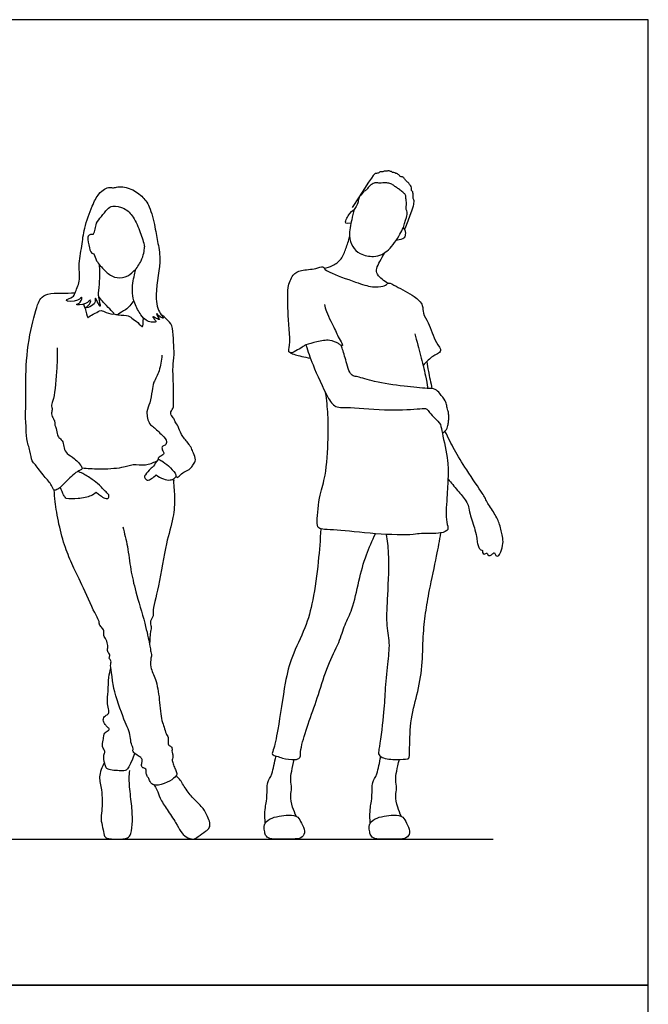
# Model space of a CAD drawing. Units: metres. Extents: x 0 to 7.32, y -0.65 to 4.88.
# Drawn here: x 5.73 to 7.32, y 2.39 to 4.88 of the extents above; entities that cross this region are included whole.
import ezdxf

# ---------------------------------------------------------------- set-up
doc = ezdxf.new("R2010")
doc.units = ezdxf.units.M
doc.header["$MEASUREMENT"] = 0
for name, color, linetype, true_color in [('AG-DIAGRAM', 7, 'Continuous', 0xfecc66), ('AG-PEOPLE', 7, 'Continuous', 0x66ccff), ('X-VPRT', 6, 'Continuous', 0xff00ff)]:
    doc.layers.add(name, color=color, linetype=linetype, true_color=true_color)

msp = doc.modelspace()

# ---------------------------------------------------------------- linework, layer by layer
at = {"layer": 'AG-DIAGRAM'}
msp.add_line((0.4172, 2.807), (6.9232, 2.807), dxfattribs=at)
at = {"layer": 'AG-PEOPLE'}
for points, knots in [([(6.7012, 4.3497), (6.7229, 4.4061), (6.7225, 4.4131), (6.7248, 4.4192), (6.7221, 4.4233), (6.7206, 4.4268), (6.7217, 4.4333), (6.7209, 4.4394), (6.7194, 4.4436), (6.7166, 4.4454), (6.7177, 4.4523), (6.7153, 4.4582), (6.7116, 4.4601), (6.7106, 4.4643), (6.7028, 4.4689), (6.7013, 4.4734), (6.6995, 4.4751), (6.6945, 4.4808), (6.6883, 4.4798), (6.6871, 4.4837), (6.68, 4.4887), (6.6772, 4.4879), (6.6724, 4.4922), (6.6693, 4.4899), (6.6663, 4.4937), (6.6623, 4.4935), (6.6592, 4.4965), (6.6555, 4.4928), (6.651, 4.4954), (6.646, 4.4929), (6.644, 4.4924), (6.6375, 4.4932), (6.6313, 4.4876), (6.6261, 4.4899), (6.62, 4.4856), (6.5674, 4.402)], [0, 0, 0, 0, 0.362675, 0.646709, 0.882911, 1.103571, 1.392299, 1.678735, 1.912592, 2.102362, 2.392607, 2.677647, 2.895947, 3.122601, 3.459269, 3.698008, 3.879272, 4.182775, 4.442882, 4.658619, 4.981668, 5.173926, 5.442016, 5.635041, 5.862134, 6.08532, 6.298928, 6.527042, 6.772658, 7.02957, 7.193091, 7.473109, 7.787091, 8.038339, 8.405033, 8.405033, 8.405033, 8.405033]), ([(5.9281, 4.2589), (5.9288, 4.2451), (5.9292, 4.2193), (5.9255, 4.186), (5.926, 4.1771), (5.9329, 4.1466), (5.9251, 4.1611), (5.9172, 4.1789), (5.9192, 4.1635), (5.9113, 4.1532), (5.8881, 4.1463), (5.9056, 4.1564), (5.9087, 4.1741), (5.8953, 4.1558), (5.8613, 4.1562), (5.8833, 4.1609), (5.886, 4.1821), (5.8762, 4.1627), (5.8312, 4.1661), (5.8644, 4.1758), (5.8664, 4.187), (5.8821, 4.2179), (5.8748, 4.2548), (5.8851, 4.3059), (5.8891, 4.3501), (5.9092, 4.405), (5.9252, 4.4366), (5.941, 4.4493), (5.9541, 4.4544), (5.9645, 4.451), (5.9753, 4.4561), (6.0061, 4.4531), (6.0373, 4.4317), (6.0572, 4.4053), (6.0695, 4.3527), (6.0763, 4.3106), (6.0865, 4.2644), (6.0644, 4.1732), (6.0814, 4.134), (6.0937, 4.1209), (6.081, 4.1252), (6.0711, 4.1382), (6.0748, 4.1269), (6.0837, 4.1175), (6.0723, 4.1216), (6.061, 4.1294), (6.0675, 4.1201), (6.0719, 4.1145), (6.0714, 4.1124), (6.0581, 4.1124), (6.0458, 4.117), (6.032, 4.1307), (6.0172, 4.1603), (6.0109, 4.1852), (6.0129, 4.2114), (6.017, 4.2322), (6.0192, 4.2421), (6.0204, 4.2469)], [0, 0, 0, 0, 0.365629, 0.680762, 0.875432, 1.139538, 1.308047, 1.523057, 1.682631, 1.901801, 2.118344, 2.316421, 2.503029, 2.72787, 2.999226, 3.192668, 3.395515, 3.599747, 3.902798, 4.142819, 4.33943, 4.658553, 5.008484, 5.412187, 5.797124, 6.230327, 6.566927, 6.815212, 7.021068, 7.197695, 7.385325, 7.692945, 8.039341, 8.363539, 8.776138, 9.145482, 9.535882, 10.082643, 10.451282, 10.631084, 10.799378, 10.993713, 11.142814, 11.315652, 11.475688, 11.653391, 11.801037, 11.958814, 12.016952, 12.211017, 12.420968, 12.665967, 12.991715, 13.281736, 13.570382, 13.831198, 14.049859, 14.049859, 14.049859, 14.049859]), ([(6.6964, 4.3518), (6.7063, 4.3829), (6.7073, 4.3907), (6.7029, 4.3967), (6.7037, 4.4052), (6.705, 4.4132), (6.7023, 4.4253), (6.7037, 4.4338), (6.697, 4.4396), (6.6927, 4.4429), (6.6842, 4.4498), (6.6769, 4.454), (6.6693, 4.4605), (6.6604, 4.4641), (6.6488, 4.4652), (6.6407, 4.4637), (6.6289, 4.4648), (6.6201, 4.4641), (6.6087, 4.4551), (6.6042, 4.4465), (6.5953, 4.4429), (6.592, 4.4344), (6.583, 4.4286), (6.5827, 4.4166), (6.5796, 4.4095), (6.5726, 4.3976)], [0, 0, 0, 0, 0.219332, 0.407487, 0.603934, 0.805489, 1.05007, 1.250146, 1.44483, 1.611944, 1.839781, 2.046964, 2.263984, 2.481767, 2.716325, 2.91941, 3.154823, 3.363013, 3.622787, 3.840627, 4.046146, 4.251665, 4.470094, 4.707309, 4.930693, 4.930693, 4.930693, 4.930693]), ([(5.9131, 4.3339), (5.9151, 4.3386), (5.919, 4.3479), (5.92, 4.3637), (5.9341, 4.3793), (5.9479, 4.3984), (5.962, 4.4085), (5.9941, 4.4017), (6.016, 4.3789), (6.0328, 4.3391), (6.0401, 4.3152), (6.0429, 4.3029)], [0, 0, 0, 0, 0.21996, 0.439524, 0.697707, 0.972848, 1.19908, 1.507273, 1.824831, 2.194646, 2.544554, 2.544554, 2.544554, 2.544554]), ([(6.5641, 4.3629), (6.549, 4.3597), (6.5499, 4.3705), (6.5576, 4.3805), (6.5604, 4.389), (6.5726, 4.3976)], [0, 0, 0, 0, 0.423664, 0.882946, 1.325398, 1.325398, 1.325398, 1.325398]), ([(6.5726, 4.3976), (6.57, 4.3889), (6.5658, 4.3717), (6.5574, 4.3309), (6.5667, 4.303), (6.5858, 4.2831), (6.6211, 4.2767), (6.6422, 4.2829), (6.6599, 4.2951), (6.6746, 4.3136), (6.688, 4.3346), (6.6938, 4.346), (6.6964, 4.3518)], [0, 0, 0, 0, 0.293868, 0.653017, 0.952389, 1.240569, 1.570556, 1.832469, 2.088302, 2.362899, 2.643984, 2.88964, 2.88964, 2.88964, 2.88964]), ([(5.9131, 4.3339), (5.9022, 4.335), (5.8967, 4.3263), (5.9033, 4.3021), (5.9065, 4.2864), (5.9149, 4.2855)], [0, 0, 0, 0, 0.258197, 0.67407, 1.005984, 1.005984, 1.005984, 1.005984]), ([(6.4963, 4.249), (6.5038, 4.25), (6.5185, 4.2543), (6.5416, 4.2712), (6.5514, 4.2992), (6.5582, 4.3183), (6.5607, 4.3283)], [0, 0, 0, 0, 0.267522, 0.561057, 0.86523, 1.177832, 1.177832, 1.177832, 1.177832]), ([(6.6786, 4.32), (6.6996, 4.3228), (6.7028, 4.3336), (6.7031, 4.3443), (6.6964, 4.3518)], [0, 0, 0, 0, 0.669048, 1.295514, 1.295514, 1.295514, 1.295514]), ([(5.9149, 4.2855), (5.9165, 4.2794), (5.9203, 4.2671), (5.9422, 4.242), (5.9648, 4.2235), (5.9953, 4.2252), (6.0171, 4.2407), (6.035, 4.2665), (6.0408, 4.287), (6.0425, 4.2977), (6.0429, 4.3029)], [0, 0, 0, 0, 0.245223, 0.569216, 0.874174, 1.171702, 1.463087, 1.779195, 2.039221, 2.263567, 2.263567, 2.263567, 2.263567]), ([(6.6583, 4.211), (6.6527, 4.2136), (6.6427, 4.2205), (6.6294, 4.2326), (6.6276, 4.2493), (6.6377, 4.2663), (6.6453, 4.2812), (6.6499, 4.2885)], [0, 0, 0, 0, 0.241748, 0.475828, 0.693311, 0.940856, 1.227084, 1.227084, 1.227084, 1.227084]), ([(6.4969, 4.1573), (6.4983, 4.1514), (6.5014, 4.1395), (6.5131, 4.115), (6.523, 4.0961), (6.5297, 4.0794), (6.5382, 4.0645), (6.5452, 4.0523), (6.5384, 4.0541), (6.5322, 4.0596), (6.5092, 4.0697), (6.4795, 4.0638), (6.4502, 4.0562), (6.4439, 4.0512), (6.4291, 4.0425), (6.4144, 4.034), (6.4047, 4.0371), (6.4133, 4.057), (6.4035, 4.14), (6.405, 4.1721), (6.4035, 4.2001), (6.4158, 4.2336), (6.4382, 4.2461), (6.474, 4.2454), (6.4934, 4.2558), (6.4971, 4.246), (6.5116, 4.2374), (6.5771, 4.213), (6.6154, 4.2005), (6.6446, 4.2024), (6.6534, 4.2072), (6.6601, 4.2141), (6.6798, 4.2016), (6.7246, 4.1803), (6.7471, 4.1569), (6.7448, 4.1337), (6.7612, 4.1112), (6.7759, 4.0621), (6.7958, 4.0412), (6.7818, 4.0323), (6.7703, 4.0264), (6.759, 4.0167), (6.7503, 4.0081), (6.7462, 4.0035)], [0, 0, 0, 0, 0.241411, 0.53403, 0.796481, 1.033324, 1.278308, 1.457222, 1.563746, 1.728237, 2.000216, 2.320797, 2.623588, 2.781089, 3.013788, 3.248271, 3.387643, 3.621283, 4.13937, 4.469917, 4.761653, 5.087965, 5.364118, 5.704958, 5.945209, 6.091266, 6.314779, 6.786029, 7.161088, 7.450841, 7.624366, 7.774321, 8.027857, 8.435351, 8.746173, 8.997958, 9.29185, 9.70365, 9.975601, 10.168385, 10.376098, 10.591915, 10.834563, 10.834563, 10.834563, 10.834563]), ([(5.8222, 4.0483), (5.8224, 4.0312), (5.8219, 4.0003), (5.8156, 3.9208), (5.8056, 3.9042), (5.8109, 3.8916), (5.8055, 3.8812), (5.8127, 3.8686), (5.817, 3.8603), (5.8149, 3.8524), (5.8208, 3.8444), (5.8212, 3.827), (5.8282, 3.8199), (5.8378, 3.8106), (5.8382, 3.7944), (5.8461, 3.7794), (5.8666, 3.7698), (5.8841, 3.7486), (5.8863, 3.7406), (5.8704, 3.736), (5.843, 3.7088), (5.8261, 3.6911), (5.813, 3.6859), (5.8083, 3.7028), (5.7889, 3.7224), (5.7677, 3.7528), (5.7574, 3.7611), (5.7543, 3.7892), (5.7431, 3.8168), (5.7445, 3.8518), (5.7406, 3.8738), (5.7441, 3.9063), (5.7413, 3.9813), (5.7494, 4.0769), (5.7712, 4.1546), (5.7792, 4.1734), (5.7985, 4.187), (5.8322, 4.1851), (5.8553, 4.1867), (5.8673, 4.1867)], [0, 0, 0, 0, 0.405961, 0.904653, 1.144411, 1.336264, 1.520444, 1.729881, 1.902461, 2.052796, 2.227333, 2.458578, 2.635658, 2.83557, 3.0593, 3.283527, 3.556777, 3.852253, 3.985439, 4.193133, 4.552496, 4.840725, 5.016489, 5.224398, 5.533478, 5.876109, 6.077453, 6.365748, 6.683505, 7.014431, 7.278068, 7.591897, 8.080157, 8.656879, 9.156729, 9.402324, 9.659522, 9.986084, 10.325533, 10.325533, 10.325533, 10.325533]), ([(5.8884, 4.1582), (5.8898, 4.1546), (5.8926, 4.1495), (5.898, 4.1206), (5.9024, 4.128), (5.918, 4.1345), (5.9331, 4.1448), (5.944, 4.1364), (5.9695, 4.1308), (5.9607, 4.1405), (5.9458, 4.1547), (5.9328, 4.1697), (5.9263, 4.1776)], [0, 0, 0, 0, 0.193235, 0.469934, 0.577534, 0.816666, 1.047416, 1.260163, 1.510858, 1.651787, 1.917435, 2.231825, 2.231825, 2.231825, 2.231825]), ([(6.0159, 4.1672), (6.0126, 4.1627), (6.0049, 4.154), (5.9961, 4.1438), (5.9773, 4.1341), (5.9731, 4.13), (5.9998, 4.1322), (6.0104, 4.1226), (6.0248, 4.1139), (6.0407, 4.0951), (6.0383, 4.1091), (6.0398, 4.1234)], [0, 0, 0, 0, 0.253465, 0.492012, 0.776188, 0.864264, 1.153168, 1.395907, 1.663557, 1.909309, 2.12299, 2.12299, 2.12299, 2.12299]), ([(5.965, 4.1335), (5.9667, 4.1328), (5.9703, 4.1318), (5.9736, 4.1317), (5.9752, 4.1317)], [0, 0, 0, 0, 0.132822, 0.2585767, 0.2585767, 0.2585767, 0.2585767]), ([(6.0863, 4.0297), (6.0857, 4.0163), (6.0819, 3.9899), (6.0649, 3.9614), (6.0617, 3.9398), (6.0575, 3.9077), (6.0452, 3.8878), (6.0536, 3.8543), (6.0662, 3.8487), (6.0868, 3.8272), (6.1012, 3.8126), (6.0955, 3.801), (6.0852, 3.7993), (6.0877, 3.7875), (6.0944, 3.7806), (6.084, 3.7745), (6.0766, 3.7698), (6.0779, 3.7663), (6.0874, 3.7619), (6.1035, 3.7506), (6.1207, 3.7321), (6.122, 3.7237), (6.1262, 3.718), (6.1365, 3.7318), (6.1482, 3.7366), (6.1619, 3.7443), (6.1658, 3.7542), (6.1743, 3.7647), (6.1653, 3.7818), (6.1618, 3.7946), (6.1524, 3.8082), (6.1344, 3.8283), (6.1287, 3.849), (6.1202, 3.8607), (6.1167, 3.8693), (6.1133, 3.8737), (6.1057, 3.8837), (6.1158, 3.8947), (6.1159, 3.9052), (6.1167, 3.9517), (6.1129, 3.9989), (6.1188, 4.0304), (6.1151, 4.0707), (6.1146, 4.1043), (6.0994, 4.1198), (6.09, 4.1282), (6.0847, 4.1316)], [0, 0, 0, 0, 0.360241, 0.680168, 0.946576, 1.262662, 1.540436, 1.851792, 2.060005, 2.370038, 2.618917, 2.796223, 2.959671, 3.137735, 3.294525, 3.474312, 3.638701, 3.725344, 3.89934, 4.160677, 4.443218, 4.606749, 4.720689, 4.933707, 5.146586, 5.364189, 5.547035, 5.742499, 5.980357, 6.188729, 6.416196, 6.711028, 6.97476, 7.188723, 7.355245, 7.491898, 7.6758, 7.874832, 8.054633, 8.437321, 8.835951, 9.155178, 9.516585, 9.840338, 10.09428, 10.34007, 10.34007, 10.34007, 10.34007]), ([(6.7258, 4.0832), (6.7282, 4.0737), (6.7327, 4.0554), (6.7466, 4.0029), (6.7524, 3.9779), (6.7565, 3.956), (6.7581, 3.9455)], [0, 0, 0, 0, 0.306287, 0.715823, 1.010212, 1.328444, 1.328444, 1.328444, 1.328444]), ([(6.4504, 4.0553), (6.4558, 4.0383), (6.4664, 4.0063), (6.5028, 3.9256), (6.5238, 3.895), (6.5662, 3.8991), (6.6598, 3.8879), (6.7345, 3.8938), (6.7565, 3.8956), (6.7624, 3.8839), (6.7766, 3.869), (6.7859, 3.8608), (6.7904, 3.8543)], [0, 0, 0, 0, 0.426007, 0.972656, 1.305293, 1.659475, 2.238921, 2.748465, 2.993518, 3.186336, 3.457055, 3.683622, 3.683622, 3.683622, 3.683622]), ([(6.7951, 3.8316), (6.8055, 3.8397), (6.8088, 3.8486), (6.8102, 3.8594), (6.8113, 3.8698), (6.8112, 3.8807), (6.8091, 3.89), (6.8057, 3.9026), (6.8031, 3.9145), (6.7887, 3.9326), (6.7773, 3.945), (6.7545, 3.9452), (6.6962, 3.9507), (6.6266, 3.9602), (6.5827, 3.9749), (6.5696, 3.9763), (6.559, 3.9863), (6.554, 4.0076), (6.5431, 4.0438), (6.5407, 4.0507), (6.5395, 4.0542)], [0, 0, 0, 0, 0.211357, 0.406409, 0.595472, 0.785852, 0.967626, 1.175786, 1.381261, 1.660236, 1.892758, 2.15605, 2.603801, 3.111288, 3.499661, 3.701831, 3.906309, 4.186688, 4.544379, 4.738278, 4.738278, 4.738278, 4.738278]), ([(6.4108, 4.0355), (6.415, 4.0335), (6.4225, 4.0296), (6.4457, 4.025), (6.4617, 4.0218)], [0, 0, 0, 0, 0.2778372, 0.6874031, 0.6874031, 0.6874031, 0.6874031]), ([(6.7555, 4.0131), (6.7568, 4.0048), (6.7597, 3.9884), (6.7656, 3.9593), (6.7688, 3.9448)], [0, 0, 0, 0, 0.2820336, 0.658219, 0.658219, 0.658219, 0.658219]), ([(6.7904, 3.8543), (6.792, 3.8467), (6.7949, 3.8322), (6.8102, 3.7607), (6.8096, 3.7234), (6.8068, 3.67), (6.8023, 3.6097), (6.8131, 3.5879), (6.7897, 3.577), (6.7403, 3.5805), (6.7209, 3.5743), (6.6238, 3.5766), (6.5326, 3.5881), (6.4994, 3.5889), (6.4798, 3.5913), (6.4778, 3.6122), (6.4844, 3.6803), (6.5021, 3.7239), (6.5068, 3.8193), (6.5069, 3.8775), (6.5029, 3.9161), (6.5001, 3.9345)], [0, 0, 0, 0, 0.271185, 0.743602, 1.098691, 1.512511, 1.953442, 2.196468, 2.448657, 2.841053, 3.101799, 3.650146, 4.206171, 4.525391, 4.745548, 4.978737, 5.4381, 5.843265, 6.384149, 6.824051, 7.244936, 7.244936, 7.244936, 7.244936]), ([(6.8091, 3.7168), (6.8173, 3.7072), (6.8324, 3.6886), (6.8551, 3.6624), (6.8616, 3.6465), (6.8639, 3.6272), (6.8781, 3.5885), (6.8819, 3.568), (6.8832, 3.5541), (6.8867, 3.5441), (6.8913, 3.537), (6.8976, 3.5374), (6.8956, 3.5307), (6.9004, 3.5247), (6.9085, 3.5315), (6.9091, 3.5236), (6.9167, 3.523), (6.921, 3.5269), (6.9283, 3.5331), (6.9275, 3.5233), (6.9376, 3.5199), (6.9429, 3.5338), (6.9497, 3.5532), (6.9469, 3.5716), (6.9435, 3.5861), (6.9402, 3.6028), (6.9274, 3.6301), (6.9072, 3.6567), (6.9028, 3.67), (6.8949, 3.6817), (6.8545, 3.7418), (6.8257, 3.7888), (6.8096, 3.8206), (6.8024, 3.8361)], [0, 0, 0, 0, 0.346016, 0.674567, 0.89985, 1.147175, 1.51018, 1.771878, 1.977003, 2.161078, 2.31857, 2.435925, 2.567376, 2.702522, 2.852663, 2.9762, 3.114197, 3.259439, 3.400632, 3.541416, 3.692561, 3.892446, 4.152981, 4.39389, 4.608294, 4.837033, 5.150399, 5.477814, 5.67787, 5.882021, 6.35524, 6.790836, 7.19436, 7.19436, 7.19436, 7.19436]), ([(5.8849, 3.7449), (5.899, 3.7433), (5.9261, 3.7413), (5.9859, 3.7437), (6.0128, 3.7558), (6.0454, 3.7494), (6.0642, 3.7574), (6.0729, 3.762)], [0, 0, 0, 0, 0.370241, 0.802787, 1.109807, 1.424705, 1.733649, 1.733649, 1.733649, 1.733649]), ([(6.0781, 3.767), (6.0705, 3.7586), (6.066, 3.7478), (6.0574, 3.7428), (6.0443, 3.728), (6.0414, 3.7192), (6.0497, 3.7118), (6.0611, 3.7173), (6.0687, 3.7231), (6.0717, 3.727)], [0, 0, 0, 0, 0.242546, 0.447909, 0.724931, 0.904565, 1.085787, 1.299177, 1.540853, 1.540853, 1.540853, 1.540853]), ([(5.9202, 3.6834), (5.923, 3.6811), (5.9288, 3.6768), (5.9386, 3.6689), (5.9512, 3.6652), (5.9542, 3.6754), (5.9467, 3.6823), (5.9282, 3.7021), (5.9112, 3.7155), (5.8868, 3.7309), (5.8783, 3.734), (5.874, 3.7356)], [0, 0, 0, 0, 0.186325, 0.391899, 0.577901, 0.728736, 0.902262, 1.194855, 1.470804, 1.769655, 1.978882, 1.978882, 1.978882, 1.978882]), ([(6.0717, 3.727), (6.0773, 3.7224), (6.0901, 3.7158), (6.1059, 3.7126), (6.1173, 3.717), (6.1155, 3.7096), (6.1172, 3.6875), (6.1192, 3.6676), (6.1166, 3.615), (6.0947, 3.5525), (6.0815, 3.4513), (6.0616, 3.3824), (6.0666, 3.3714), (6.0554, 3.3576), (6.0593, 3.3471), (6.0595, 3.3347), (6.0565, 3.3282), (6.0555, 3.2991)], [0, 0, 0, 0, 0.294795, 0.55486, 0.74277, 0.8774, 1.172994, 1.465355, 1.910369, 2.434339, 3.095215, 3.614446, 3.812628, 4.059346, 4.266915, 4.486938, 4.69165, 4.69165, 4.69165, 4.69165]), ([(6.1139, 3.7153), (6.1164, 3.7169), (6.1209, 3.7209), (6.1221, 3.7225), (6.1227, 3.7233)], [0, 0, 0, 0, 0.1692915, 0.2673931, 0.2673931, 0.2673931, 0.2673931]), ([(5.9875, 3.5957), (5.9921, 3.5792), (6.0005, 3.5463), (6.0072, 3.4867), (6.0201, 3.4317), (6.0434, 3.3548), (6.0554, 3.3016), (6.0577, 3.2855), (6.0584, 3.2803), (6.0612, 3.2725), (6.0583, 3.2639), (6.0565, 3.2394), (6.073, 3.2099), (6.0808, 3.1605), (6.084, 3.107), (6.0929, 3.091), (6.0957, 3.0732), (6.1039, 3.0642), (6.1017, 3.0519), (6.103, 3.0427), (6.1135, 3.0403), (6.1113, 3.0296), (6.1135, 3.0229), (6.1151, 3.0126), (6.1109, 3.0075), (6.1151, 2.9968), (6.1188, 2.986), (6.1241, 2.9753), (6.125, 2.97), (6.1199, 2.9624), (6.1, 2.949), (6.072, 2.9401), (6.0571, 2.9478), (6.0542, 2.9609), (6.0486, 2.9653), (6.0459, 2.9754), (6.0479, 2.9809), (6.044, 2.9862), (6.0347, 2.9869), (6.0349, 2.9981), (6.0382, 3.0062), (6.033, 3.0135), (6.0247, 3.0188), (6.0111, 3.0272), (6.0157, 3.0358), (6.0075, 3.0478), (6.0078, 3.0662), (6.0009, 3.0868), (5.9899, 3.1098), (5.9624, 3.1878), (5.9613, 3.2196), (5.9553, 3.2449), (5.9601, 3.257), (5.9516, 3.2641), (5.957, 3.2722), (5.9477, 3.2804), (5.9502, 3.29), (5.9501, 3.2957), (5.9473, 3.3114), (5.9379, 3.3204), (5.9415, 3.3304), (5.9367, 3.3407), (5.9276, 3.3475), (5.9288, 3.3582), (5.9181, 3.3739), (5.8879, 3.4435), (5.8612, 3.4964), (5.8418, 3.5432), (5.8256, 3.6013), (5.8167, 3.6584), (5.8152, 3.6788), (5.8147, 3.6887)], [0, 0, 0, 0, 0.405967, 0.839635, 1.270164, 1.786188, 2.204958, 2.418213, 2.544876, 2.699864, 2.86742, 3.137945, 3.464823, 3.874359, 4.286235, 4.526798, 4.759132, 4.951079, 5.145785, 5.308689, 5.472082, 5.64141, 5.798821, 5.975124, 6.11204, 6.294169, 6.494727, 6.688361, 6.811607, 6.970179, 7.250069, 7.556772, 7.771862, 7.968751, 8.118662, 8.295334, 8.429174, 8.562006, 8.719664, 8.892906, 9.059203, 9.215692, 9.402348, 9.613355, 9.766801, 9.971973, 10.215478, 10.470528, 10.764425, 11.276678, 11.610378, 11.888108, 12.079205, 12.244748, 12.398081, 12.582261, 12.750909, 12.888586, 13.11128, 13.309313, 13.480174, 13.666544, 13.850739, 14.018525, 14.25573, 14.74835, 15.197529, 15.595489, 16.04043, 16.469118, 16.778973, 16.778973, 16.778973, 16.778973]), ([(5.8435, 3.6684), (5.8414, 3.6711), (5.8377, 3.6762), (5.8332, 3.687), (5.8299, 3.6957)], [0, 0, 0, 0, 0.2407383, 0.5330578, 0.5330578, 0.5330578, 0.5330578]), ([(5.8435, 3.6684), (5.8539, 3.6672), (5.8739, 3.6667), (5.9084, 3.6731), (5.9164, 3.6802), (5.9202, 3.6834)], [0, 0, 0, 0, 0.3184577, 0.6464918, 0.8668474, 0.8668474, 0.8668474, 0.8668474]), ([(6.4878, 3.5908), (6.4865, 3.5629), (6.4824, 3.5083), (6.4693, 3.4102), (6.4504, 3.3411), (6.413, 3.267), (6.3966, 3.2024), (6.3811, 3.0866), (6.3698, 3.0351), (6.3625, 3.0196), (6.3778, 3.017), (6.391, 3.0106), (6.421, 3.0058), (6.4368, 3.0112), (6.436, 3.0238), (6.4399, 3.0484), (6.4588, 3.1082), (6.4829, 3.1717), (6.5037, 3.2454), (6.5347, 3.3018), (6.5478, 3.3493), (6.5694, 3.3882), (6.5832, 3.4598), (6.6015, 3.5249), (6.6176, 3.561), (6.6263, 3.5783)], [0, 0, 0, 0, 0.515527, 1.071567, 1.554316, 2.054274, 2.525255, 3.138801, 3.548576, 3.737422, 3.926893, 4.154011, 4.464574, 4.675277, 4.852665, 5.128672, 5.572878, 6.047193, 6.540522, 6.993138, 7.381147, 7.753796, 8.233189, 8.701222, 9.130943, 9.130943, 9.130943, 9.130943]), ([(6.653, 3.5767), (6.6555, 3.5607), (6.6607, 3.5289), (6.657, 3.4227), (6.6516, 3.3545), (6.663, 3.3021), (6.656, 3.2486), (6.6495, 3.1793), (6.6478, 3.1256), (6.6355, 3.0342), (6.6324, 3.0222), (6.6428, 3.0097), (6.6799, 3.0071), (6.7056, 3.0092), (6.7122, 3.0106), (6.7122, 3.0324), (6.7132, 3.1076), (6.732, 3.1714), (6.7455, 3.2438), (6.7455, 3.3176), (6.7522, 3.3787), (6.7621, 3.436), (6.7813, 3.5225), (6.7879, 3.5609), (6.7913, 3.5804)], [0, 0, 0, 0, 0.392789, 0.970057, 1.444767, 1.845537, 2.259617, 2.723562, 3.159456, 3.627678, 3.812967, 4.013182, 4.36105, 4.647788, 4.767248, 5.004521, 5.42624, 5.890773, 6.375379, 6.860453, 7.296915, 7.730674, 8.257451, 8.692508, 8.692508, 8.692508, 8.692508]), ([(6.0176, 3.0235), (6.0011, 2.979), (5.9877, 2.9791), (5.9535, 2.9808), (5.9451, 2.9864), (5.942, 2.9981), (5.9379, 3.0188), (5.9452, 3.028), (5.9336, 3.0403), (5.9394, 3.0569), (5.9391, 3.0701), (5.9443, 3.0785), (5.9572, 3.0831), (5.9485, 3.0903), (5.9432, 3.0963), (5.9362, 3.1081), (5.9428, 3.1195), (5.9534, 3.1226), (5.9522, 3.1371), (5.9474, 3.1536), (5.9515, 3.1804), (5.9515, 3.2157), (5.9554, 3.2311), (5.9574, 3.2387)], [0, 0, 0, 0, 0.288948, 0.696052, 0.901266, 1.138378, 1.453841, 1.668152, 1.925238, 2.20866, 2.458647, 2.674493, 2.893742, 3.083536, 3.293082, 3.53695, 3.771823, 3.983267, 4.225263, 4.513065, 4.874386, 5.287357, 5.624517, 5.624517, 5.624517, 5.624517]), ([(6.3476, 2.8477), (6.3471, 2.8531), (6.3464, 2.8637), (6.3473, 2.8873), (6.3511, 2.9021), (6.3527, 2.933), (6.3521, 2.9507), (6.3667, 2.9704), (6.3707, 3.0004), (6.3748, 3.0172)], [0, 0, 0, 0, 0.247816, 0.539301, 0.787896, 1.125283, 1.379898, 1.683113, 2.058452, 2.058452, 2.058452, 2.058452]), ([(6.6129, 2.8477), (6.6124, 2.8531), (6.6117, 2.8637), (6.6126, 2.8873), (6.6164, 2.9021), (6.618, 2.933), (6.6174, 2.9507), (6.632, 2.9704), (6.636, 3.0004), (6.6395, 3.0153)], [0, 0, 0, 0, 0.24295, 0.528711, 0.772424, 1.103185, 1.352801, 1.650062, 2.01803, 2.01803, 2.01803, 2.01803]), ([(5.9417, 3.0006), (5.9349, 2.9896), (5.9253, 2.9628), (5.936, 2.9326), (5.9359, 2.8786), (5.931, 2.8578), (5.9374, 2.8364), (5.9397, 2.817), (5.9466, 2.8071), (5.9739, 2.8067), (6.0008, 2.8072), (6.0096, 2.8207), (6.0133, 2.8549), (6.0101, 2.8955), (6.004, 2.9431), (6.0036, 2.9664), (6.0052, 2.9802)], [0, 0, 0, 0, 0.366035, 0.703974, 1.131189, 1.404436, 1.677286, 1.936068, 2.121207, 2.424726, 2.723629, 2.946338, 3.285086, 3.669463, 4.084148, 4.390943, 4.390943, 4.390943, 4.390943]), ([(6.4262, 2.8644), (6.4224, 2.8718), (6.4163, 2.8869), (6.4095, 2.9168), (6.4164, 2.9354), (6.41, 2.9565), (6.4146, 2.9784), (6.4181, 2.998), (6.4208, 3.0077)], [0, 0, 0, 0, 0.281895, 0.588609, 0.835025, 1.08963, 1.355632, 1.66552, 1.66552, 1.66552, 1.66552]), ([(6.6915, 2.8644), (6.6876, 2.8718), (6.6816, 2.8869), (6.6748, 2.9168), (6.6816, 2.9354), (6.6753, 2.9565), (6.6798, 2.978), (6.6833, 2.9972), (6.6863, 3.0081)], [0, 0, 0, 0, 0.281895, 0.588609, 0.835025, 1.08963, 1.355632, 1.653533, 1.653533, 1.653533, 1.653533]), ([(6.0662, 2.944), (6.0691, 2.9399), (6.075, 2.9312), (6.0817, 2.9093), (6.0993, 2.881), (6.1218, 2.8498), (6.1332, 2.8257), (6.1468, 2.8121), (6.1662, 2.8042), (6.1783, 2.8137), (6.197, 2.8264), (6.2076, 2.8352), (6.2088, 2.8488), (6.2018, 2.8643), (6.1914, 2.8853), (6.1682, 2.9068), (6.1473, 2.9307), (6.1326, 2.9591), (6.126, 2.9627), (6.1232, 2.9677)], [0, 0, 0, 0, 0.220104, 0.486428, 0.81689, 1.172328, 1.462628, 1.70995, 1.95355, 2.167908, 2.439522, 2.645697, 2.841865, 3.073228, 3.346775, 3.664295, 3.993145, 4.305712, 4.48639, 4.48639, 4.48639, 4.48639]), ([(6.3453, 2.8426), (6.344, 2.8379), (6.3458, 2.8283), (6.3473, 2.816), (6.3588, 2.8059), (6.3845, 2.8077), (6.4223, 2.8062), (6.4427, 2.8097), (6.4494, 2.8278), (6.4388, 2.8469), (6.4313, 2.8654), (6.4055, 2.8692), (6.3593, 2.8621), (6.3469, 2.8484), (6.3453, 2.8426)], [0, 0, 0, 0, 0.213274, 0.410649, 0.62089, 0.903239, 1.256228, 1.500661, 1.723585, 1.984374, 2.223829, 2.498635, 2.885154, 3.146065, 3.146065, 3.146065, 3.146065]), ([(6.6106, 2.8426), (6.6093, 2.8379), (6.6111, 2.8283), (6.6126, 2.816), (6.6241, 2.806), (6.6498, 2.8079), (6.6876, 2.806), (6.708, 2.8097), (6.7147, 2.8278), (6.7041, 2.8469), (6.6965, 2.8654), (6.6708, 2.8692), (6.6246, 2.8621), (6.6122, 2.8484), (6.6106, 2.8426)], [0, 0, 0, 0, 0.213274, 0.410649, 0.62089, 0.903239, 1.256228, 1.500661, 1.723585, 1.984374, 2.223829, 2.498635, 2.885154, 3.146065, 3.146065, 3.146065, 3.146065])]:
    msp.add_open_spline(points, degree=3, knots=knots, dxfattribs=at)
at = {"layer": 'X-VPRT'}
for points in [[(0, 4.8768), (0, 2.4384), (7.3152, 2.4384), (7.3152, 4.8768)], [(0, 2.4384), (0, 0), (7.3152, 0), (7.3152, 2.4384)]]:
    msp.add_lwpolyline(points, close=True, dxfattribs=at)

doc.saveas('drawing.dxf')
